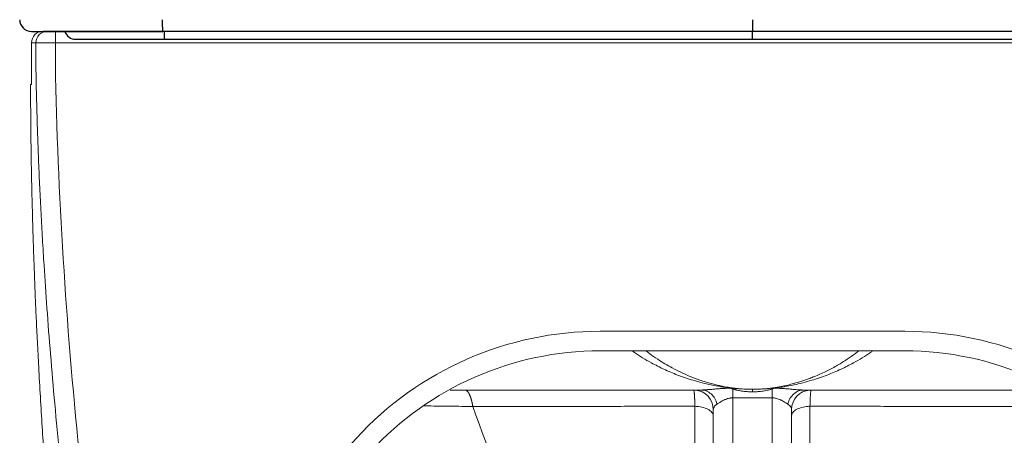
# Model space of a CAD drawing. Units: millimetres. Extents: x 1907 to 2630, y 1785 to 1984.
# Drawn here: x 2028 to 2053, y 1909 to 1920 of the extents above; entities that cross this region are included whole.
import ezdxf

# ---------------------------------------------------------------- set-up
doc = ezdxf.new("R2010")
doc.units = ezdxf.units.MM
doc.layers.add('COTAS', color=253, linetype='Continuous', lineweight=5)
doc.layers.add('CUERPO', color=7, linetype='Continuous', lineweight=5)
doc.styles.add('ARIAL', font='arial.ttf')
doc.dimstyles.new('RS (E1.10)', dxfattribs={"dimtxt": 1.5, "dimasz": 0.7, "dimexe": 0.5, "dimexo": 1, "dimgap": 1, "dimtad": 0, "dimtih": 1, "dimtoh": 1, "dimdec": 0, "dimlfac": 10, "dimtxsty": 'ARIAL', "dimcen": 0, "dimclrd": 256, "dimclre": 256, "dimclrt": 256, "dimadec": 0, "dimazin": 0, "dimtfac": 1, "dimtdec": 0, "dimtofl": 0, "dimtmove": 0, "dimatfit": 3, "dimfxl": 1, "dimlwd": -1, "dimlwe": -1, "dimarcsym": 0})

# ---------------------------------------------------------------- blocks, each defined once
blk = doc.blocks.new('*D109')
at = {"layer": 'COTAS', "transparency": 16777216}
for p, q in [((2047.064, 1962.935), (2077.012, 1962.935)), ((2076.512, 1962.235), (2076.512, 1925.052)), ((2076.512, 1879.546), (2076.512, 1918.008)), ((2061.208, 1878.846), (2077.012, 1878.846))]:
    blk.add_line(p, q, dxfattribs=at)
for points in [[(2076.396, 1962.235), (2076.629, 1962.235), (2076.512, 1962.935)], [(2076.396, 1879.546), (2076.629, 1879.546), (2076.512, 1878.846)]]:
    blk.add_solid(points, dxfattribs=at)
at = {"layer": 'DEFPOINTS', "color": 0, "transparency": 16777216}
for p in [(2046.064, 1962.935), (2076.512, 1962.935), (2060.208, 1878.846)]:
    blk.add_point(p, dxfattribs=at)
at = {"layer": 'COTAS', "transparency": 16777216, "insert": (2076.512, 1921.53), "char_height": 2.5, "attachment_point": 5, "rotation": 90, "style": 'ARIAL'}
blk.add_mtext('841', dxfattribs=at)

msp = doc.modelspace()

# ---------------------------------------------------------------- linework, layer by layer
at = {"color": 7, "linetype": 'Continuous', "lineweight": 25, "flags": 128}
msp.add_lwpolyline([(2046.4, 1919.851), (2046.4, 1919.792), (2046.4, 1919.736), (2046.4, 1919.684), (2046.4, 1919.638), (2046.4, 1919.601), (2046.4, 1919.573), (2046.4, 1919.556), (2046.4, 1919.551)], dxfattribs=at)
at = {"color": 7, "linetype": 'Continuous', "lineweight": 25}
for centre, radius, start, end in [((2027.997, 1919.851), 0.3, 180, 270), ((2033.089, 1919.776), 1.757, 177.5575, 187.3635), ((2029.13, 1919.651), 0.3, 199.4712, 270), ((2032.389, 1919.511), 1.006, 177.7614, 189.1942)]:
    msp.add_arc(centre, radius, start, end, dxfattribs=at)
for points, knots in [([(2028, 1919.551), (2028.01, 1919.551), (2028.032, 1919.551), (2028.224, 1919.551), (2028.529, 1919.551), (2028.946, 1919.551), (2029.455, 1919.551), (2030.04, 1919.551), (2030.678, 1919.551), (2031.124, 1919.551), (2031.347, 1919.551)], [0, 0, 0, 0, 0.121139, 0.246691, 0.372242, 0.497794, 0.623345, 0.748897, 0.874448, 1, 1, 1, 1]), ([(2046.4, 1919.351), (2046.4, 1919.353), (2046.4, 1919.358), (2046.4, 1919.402), (2046.4, 1919.467), (2046.4, 1919.523), (2046.4, 1919.551)], [0, 0, 0, 0, 0.243984, 0.5, 0.756015, 1, 1, 1, 1]), ([(2031.396, 1919.351), (2031.831, 1919.351), (2032.689, 1919.351), (2033.97, 1919.351), (2035.269, 1919.351), (2036.607, 1919.351), (2037.995, 1919.351), (2039.214, 1919.351), (2040.251, 1919.351), (2041.105, 1919.351), (2041.96, 1919.351), (2042.826, 1919.351), (2043.699, 1919.351), (2044.571, 1919.351), (2045.474, 1919.351), (2046.08, 1919.351), (2046.4, 1919.351)], [0, 0, 0, 0, 0.087132, 0.171633, 0.256254, 0.34691, 0.439262, 0.533782, 0.590483, 0.646568, 0.704461, 0.761534, 0.819661, 0.878844, 0.935995, 1, 1, 1, 1]), ([(2046.4, 1919.351), (2046.796, 1919.351), (2047.553, 1919.351), (2048.692, 1919.351), (2049.798, 1919.351), (2050.913, 1919.351), (2052.008, 1919.351), (2053.093, 1919.351), (2054.159, 1919.351), (2055.136, 1919.351), (2056.026, 1919.351), (2056.833, 1919.351), (2057.621, 1919.351), (2058.389, 1919.351), (2059.182, 1919.351), (2059.992, 1919.351), (2060.747, 1919.351), (2061.211, 1919.351), (2061.404, 1919.351)], [0, 0, 0, 0, 0.079221, 0.151336, 0.227545, 0.300464, 0.374108, 0.446393, 0.517321, 0.5873, 0.641642, 0.695394, 0.748556, 0.799283, 0.848908, 0.907222, 0.961249, 1, 1, 1, 1])]:
    msp.add_open_spline(points, degree=3, knots=knots, dxfattribs=at)
msp.add_open_spline([(2029.13, 1919.351), (2029.138, 1919.351), (2029.152, 1919.351), (2029.284, 1919.351), (2029.49, 1919.351), (2029.772, 1919.351), (2030.116, 1919.351), (2030.512, 1919.351), (2030.943, 1919.351), (2031.245, 1919.351), (2031.396, 1919.351)], degree=3, dxfattribs=at)
at = {"layer": 'CUERPO'}
for p, q in [((2028.61, 1919.256), (2028.61, 1919.556)), ((2028.61, 1919.556), (2064.19, 1919.556)), ((2031.347, 1919.551), (2061.453, 1919.551)), ((2027.998, 1919.256), (2027.998, 1918.5)), ((2027.998, 1918.692), (2027.998, 1919.256)), ((2027.998, 1919.256), (2027.998, 1919.256)), ((2028.61, 1919.256), (2028.11, 1919.256)), ((2028.11, 1918.696), (2028.11, 1919.256)), ((2028.61, 1918.703), (2028.61, 1919.256)), ((2028.61, 1919.256), (2064.19, 1919.256)), ((2050.29, 1911.896), (2042.51, 1911.896)), ((2042.51, 1911.396), (2050.29, 1911.396)), ((2038.681, 1910.396), (2045.093, 1910.396)), ((2047.707, 1910.396), (2054.127, 1910.396)), ((2047.863, 1910.395), (2047.877, 1910.396)), ((2046.9, 1910.197), (2045.9, 1910.197))]:
    msp.add_line(p, q, dxfattribs=at)
for centre, radius, start, end in [((2028.298, 1919.256), 0.3, 90, 180), ((2028.298, 1919.256), 0.3, 90.0007, 180.0007), ((2028.41, 1919.256), 0.3, 90.0043, 180.0043), ((2042.51, 1903.446), 7.95, 90, 184.8969), ((2050.29, 1903.446), 7.95, 355.1031, 90), ((2044.9, 1909.896), 0.5, 359.9998, 85.7677), ((2047.9, 1909.896), 0.5, 94.2254, 180.0002)]:
    msp.add_arc(centre, radius, start, end, dxfattribs=at)
for points in [[(2028.41, 1919.556), (2028.357, 1919.556), (2028.319, 1919.556), (2028.298, 1919.556)], [(2045.872, 1910.45), (2045.86, 1910.45), (2045.848, 1910.448), (2045.837, 1910.443)], [(2045.931, 1910.442), (2045.921, 1910.441), (2045.91, 1910.434), (2045.9, 1910.421)], [(2046.9, 1910.421), (2046.889, 1910.434), (2046.879, 1910.441), (2046.869, 1910.442)], [(2046.928, 1910.45), (2046.939, 1910.45), (2046.951, 1910.448), (2046.963, 1910.443)], [(2040.619, 1906.51), (2040.135, 1907.633), (2039.683, 1908.791), (2039.263, 1909.976)]]:
    msp.add_open_spline(points, degree=3, dxfattribs=at)
for points, knots in [([(2028.41, 1919.556), (2028.41, 1919.556), (2028.41, 1919.556), (2028.412, 1919.556), (2028.414, 1919.556), (2028.417, 1919.556), (2028.421, 1919.556), (2028.429, 1919.556), (2028.444, 1919.556), (2028.469, 1919.556), (2028.499, 1919.556), (2028.53, 1919.556), (2028.559, 1919.556), (2028.584, 1919.556), (2028.601, 1919.556), (2028.61, 1919.556)], [0, 0, 0, 0, 0.041946, 0.083559, 0.125014, 0.166489, 0.208161, 0.250204, 0.374956, 0.500061, 0.624814, 0.749919, 0.833438, 0.916325, 1, 1, 1, 1]), ([(2028.11, 1919.256), (2028.074, 1919.256), (2028.032, 1919.256), (2028.005, 1919.256), (2027.998, 1919.256)], [0, 0, 0, 0, 0.663036, 1, 1, 1, 1]), ([(2027.998, 1918.692), (2027.998, 1918.685), (2027.998, 1918.672), (2027.998, 1918.651), (2027.998, 1918.626), (2027.998, 1918.598), (2027.998, 1918.557), (2027.998, 1918.505), (2027.998, 1918.443), (2027.998, 1918.381), (2027.998, 1918.318), (2027.998, 1918.256), (2027.998, 1918.215), (2027.998, 1918.194)], [0, 0, 0, 0, 0.038, 0.079703, 0.125131, 0.186492, 0.24764, 0.370955, 0.496822, 0.623798, 0.750039, 0.875228, 1, 1, 1, 1]), ([(2028.001, 1918.692), (2028.001, 1918.691), (2028.001, 1918.69), (2028, 1918.688), (2027.999, 1918.688), (2027.999, 1918.688), (2027.998, 1918.689), (2027.998, 1918.691), (2027.998, 1918.692)], [0, 0, 0, 0, 0.166408, 0.332889, 0.499467, 0.666162, 0.832999, 1, 1, 1, 1]), ([(2033.09, 1879.261), (2033.039, 1879.553), (2032.94, 1880.129), (2032.793, 1880.984), (2032.651, 1881.819), (2032.513, 1882.634), (2032.379, 1883.429), (2032.25, 1884.204), (2032.124, 1884.959), (2032.003, 1885.694), (2031.886, 1886.41), (2031.772, 1887.105), (2031.663, 1887.781), (2031.557, 1888.437), (2031.455, 1889.072), (2031.263, 1890.281), (2030.982, 1892.064), (2030.617, 1894.424), (2030.262, 1896.77), (2029.929, 1899.035), (2029.595, 1901.405), (2029.243, 1904.054), (2028.945, 1906.549), (2028.729, 1908.604), (2028.593, 1910.022), (2028.484, 1911.283), (2028.393, 1912.46), (2028.326, 1913.44), (2028.277, 1914.249), (2028.241, 1914.91), (2028.208, 1915.563), (2028.18, 1916.207), (2028.156, 1916.842), (2028.137, 1917.468), (2028.121, 1918.085), (2028.114, 1918.494), (2028.11, 1918.696)], [0, 0, 0, 0, 0.022317, 0.044119, 0.065407, 0.086182, 0.106446, 0.126197, 0.145438, 0.164169, 0.182389, 0.200101, 0.217303, 0.233997, 0.250183, 0.265862, 0.326264, 0.386287, 0.445939, 0.505217, 0.558861, 0.626427, 0.706732, 0.748322, 0.782282, 0.814099, 0.843774, 0.871309, 0.888194, 0.90485, 0.921278, 0.937477, 0.953448, 0.969192, 0.984709, 1, 1, 1, 1]), ([(2033.582, 1879.346), (2033.017, 1882.608), (2032.472, 1885.873), (2031.688, 1890.776), (2031.432, 1892.411), (2031.055, 1894.865), (2030.931, 1895.683), (2030.686, 1897.32), (2030.565, 1898.138), (2030.21, 1900.595), (2029.983, 1902.234), (2029.567, 1905.516), (2029.377, 1907.159), (2029.049, 1910.45), (2028.912, 1912.098), (2028.705, 1915.398), (2028.636, 1917.05), (2028.61, 1918.703)], [0, 0, 0, 0, 0.25, 0.25, 0.375, 0.375, 0.4375, 0.4375, 0.5, 0.5, 0.625, 0.625, 0.75, 0.75, 0.875, 0.875, 1, 1, 1, 1]), ([(2027.998, 1918.194), (2027.997, 1918.194), (2027.994, 1918.194), (2027.99, 1918.195), (2027.986, 1918.195), (2027.983, 1918.196), (2027.981, 1918.196), (2027.979, 1918.196), (2027.978, 1918.196), (2027.977, 1918.196), (2027.976, 1918.197), (2027.975, 1918.197), (2027.975, 1918.197), (2027.975, 1918.196), (2027.975, 1918.196)], [0, 0, 0, 0, 0.089373, 0.19178, 0.295369, 0.393927, 0.488434, 0.573175, 0.645673, 0.723397, 0.80637, 0.894618, 0.96693, 1, 1, 1, 1]), ([(2027.976, 1918.196), (2027.976, 1918.101), (2027.976, 1917.768), (2027.98, 1917.225), (2027.987, 1916.593), (2027.996, 1916.04), (2028.006, 1915.564), (2028.015, 1915.166), (2028.024, 1914.846), (2028.031, 1914.596), (2028.036, 1914.42), (2028.04, 1914.289), (2028.044, 1914.176), (2028.048, 1914.039), (2028.054, 1913.873), (2028.061, 1913.679), (2028.069, 1913.455), (2028.081, 1913.145), (2028.097, 1912.735), (2028.12, 1912.21), (2028.149, 1911.618), (2028.197, 1910.692), (2028.268, 1909.475), (2028.368, 1908.01), (2028.476, 1906.578), (2028.593, 1905.182), (2028.716, 1903.825), (2028.84, 1902.543), (2028.964, 1901.336), (2029.082, 1900.246), (2029.191, 1899.275), (2029.29, 1898.428), (2029.38, 1897.669), (2029.457, 1897.038), (2029.521, 1896.523), (2029.575, 1896.095), (2029.632, 1895.65), (2029.691, 1895.192), (2029.755, 1894.701), (2029.823, 1894.188), (2029.901, 1893.611), (2029.985, 1892.993), (2030.077, 1892.325), (2030.178, 1891.607), (2030.287, 1890.839), (2030.405, 1890.021), (2030.532, 1889.153), (2030.668, 1888.235), (2030.806, 1887.32), (2030.897, 1886.718), (2030.94, 1886.433)], [0, 0, 0, 0, 0.008167, 0.028365, 0.046353, 0.062127, 0.075687, 0.08703, 0.096154, 0.103058, 0.108505, 0.111255, 0.114464, 0.118554, 0.123525, 0.129378, 0.136114, 0.143733, 0.157492, 0.173435, 0.191564, 0.211467, 0.258052, 0.302721, 0.345459, 0.389095, 0.430492, 0.469643, 0.506547, 0.541031, 0.569534, 0.595237, 0.61815, 0.638289, 0.652172, 0.664357, 0.67654, 0.691651, 0.705079, 0.720211, 0.73717, 0.75647, 0.778319, 0.802823, 0.830034, 0.859971, 0.892621, 0.927949, 0.9659, 1, 1, 1, 1]), ([(2042.51, 1911.896), (2040.143, 1911.896), (2037.885, 1910.904), (2034.684, 1907.417), (2033.888, 1905.083), (2034.09, 1902.725)], [0, 0, 0, 0, 0.5, 0.5, 1, 1, 1, 1]), ([(2058.709, 1902.725), (2058.911, 1905.083), (2058.115, 1907.417), (2054.915, 1910.904), (2052.657, 1911.896), (2050.29, 1911.896)], [0, 0, 0, 0, 0.5, 0.5, 1, 1, 1, 1]), ([(2045.837, 1910.443), (2045.673, 1910.468), (2045.354, 1910.515), (2044.905, 1910.632), (2044.502, 1910.769), (2044.147, 1910.92), (2043.849, 1911.07), (2043.599, 1911.217), (2043.436, 1911.32), (2043.35, 1911.383), (2043.332, 1911.396)], [0, 0, 0, 0, 0.189977, 0.369443, 0.524897, 0.66578, 0.794972, 0.888116, 0.976337, 1, 1, 1, 1]), ([(2043.685, 1911.396), (2043.713, 1911.374), (2043.811, 1911.296), (2044.032, 1911.144), (2044.37, 1910.941), (2044.731, 1910.771), (2045.064, 1910.644), (2045.293, 1910.574), (2045.469, 1910.529), (2045.582, 1910.503), (2045.715, 1910.475), (2045.811, 1910.46), (2045.872, 1910.45)], [0, 0, 0, 0, 0.042226, 0.143462, 0.317264, 0.516015, 0.637956, 0.768866, 0.82322, 0.873219, 0.919443, 1, 1, 1, 1]), ([(2046.928, 1910.45), (2046.995, 1910.461), (2047.096, 1910.477), (2047.246, 1910.509), (2047.373, 1910.539), (2047.511, 1910.577), (2047.642, 1910.616), (2047.77, 1910.659), (2047.893, 1910.704), (2048.073, 1910.776), (2048.301, 1910.88), (2048.569, 1911.024), (2048.809, 1911.173), (2048.989, 1911.296), (2049.086, 1911.374), (2049.115, 1911.396)], [0, 0, 0, 0, 0.088866, 0.13341, 0.199719, 0.258183, 0.318042, 0.37562, 0.430921, 0.483952, 0.619146, 0.74259, 0.856557, 0.957778, 1, 1, 1, 1]), ([(2049.468, 1911.396), (2049.449, 1911.383), (2049.363, 1911.32), (2049.2, 1911.217), (2048.951, 1911.07), (2048.652, 1910.92), (2048.297, 1910.769), (2047.895, 1910.632), (2047.446, 1910.515), (2047.127, 1910.468), (2046.963, 1910.443)], [0, 0, 0, 0, 0.023662, 0.111883, 0.205028, 0.334218, 0.475102, 0.630554, 0.810018, 1, 1, 1, 1]), ([(2039.057, 1910.396), (2039.059, 1910.396), (2039.065, 1910.396), (2039.073, 1910.394), (2039.081, 1910.392), (2039.089, 1910.389), (2039.097, 1910.384), (2039.105, 1910.379), (2039.112, 1910.373), (2039.12, 1910.367), (2039.127, 1910.36), (2039.134, 1910.352), (2039.141, 1910.343), (2039.147, 1910.334), (2039.154, 1910.324), (2039.16, 1910.314), (2039.166, 1910.304), (2039.171, 1910.293), (2039.177, 1910.282), (2039.182, 1910.271), (2039.187, 1910.259), (2039.192, 1910.248), (2039.197, 1910.236), (2039.201, 1910.224), (2039.206, 1910.213), (2039.21, 1910.201), (2039.214, 1910.189), (2039.217, 1910.178), (2039.221, 1910.166), (2039.224, 1910.155), (2039.227, 1910.144), (2039.23, 1910.133), (2039.233, 1910.123), (2039.235, 1910.112), (2039.238, 1910.102), (2039.24, 1910.092), (2039.242, 1910.083), (2039.244, 1910.074), (2039.246, 1910.065), (2039.248, 1910.056), (2039.25, 1910.048), (2039.251, 1910.041), (2039.253, 1910.033), (2039.254, 1910.026), (2039.255, 1910.02), (2039.256, 1910.013), (2039.257, 1910.008), (2039.258, 1910.002), (2039.259, 1909.997), (2039.26, 1909.993), (2039.26, 1909.988), (2039.261, 1909.985), (2039.262, 1909.981), (2039.262, 1909.978), (2039.262, 1909.977), (2039.263, 1909.976)], [0, 0, 0, 0, 0.032877, 0.065476, 0.097765, 0.129714, 0.161294, 0.192478, 0.223238, 0.253551, 0.283394, 0.312743, 0.34158, 0.369885, 0.397641, 0.424833, 0.451447, 0.477471, 0.502892, 0.527703, 0.551894, 0.575458, 0.598389, 0.620684, 0.642337, 0.663347, 0.683711, 0.70343, 0.722501, 0.740927, 0.758708, 0.775846, 0.792343, 0.808201, 0.823423, 0.838013, 0.851975, 0.865311, 0.878025, 0.890122, 0.901605, 0.912478, 0.922745, 0.932411, 0.941479, 0.949952, 0.957834, 0.965129, 0.971841, 0.977971, 0.983523, 0.9885, 0.992903, 0.996736, 1, 1, 1, 1]), ([(2044.932, 1909.981), (2044.932, 1909.989), (2044.931, 1910.006), (2044.93, 1910.03), (2044.93, 1910.055), (2044.929, 1910.078), (2044.928, 1910.102), (2044.927, 1910.125), (2044.926, 1910.148), (2044.925, 1910.17), (2044.924, 1910.192), (2044.923, 1910.213), (2044.922, 1910.233), (2044.921, 1910.252), (2044.919, 1910.271), (2044.918, 1910.288), (2044.916, 1910.314), (2044.913, 1910.346), (2044.908, 1910.376), (2044.904, 1910.392), (2044.902, 1910.396), (2044.9, 1910.396), (2044.9, 1910.396)], [0, 0, 0, 0, 0.033185, 0.066856, 0.101004, 0.135623, 0.170704, 0.206245, 0.242248, 0.278716, 0.315652, 0.353054, 0.390924, 0.42926, 0.468062, 0.507331, 0.547067, 0.656346, 0.776925, 0.900799, 0.975181, 1, 1, 1, 1]), ([(2044.953, 1910.396), (2044.952, 1910.396), (2044.932, 1910.396), (2044.926, 1910.396), (2044.93, 1910.396), (2044.93, 1910.396)], [0, 0, 0, 0, 0.037693, 0.845988, 1, 1, 1, 1]), ([(2045.093, 1910.396), (2045.099, 1910.396), (2045.112, 1910.396), (2045.132, 1910.397), (2045.152, 1910.398), (2045.174, 1910.399), (2045.195, 1910.4), (2045.218, 1910.401), (2045.241, 1910.403), (2045.265, 1910.405), (2045.312, 1910.409), (2045.385, 1910.415), (2045.483, 1910.424), (2045.579, 1910.431), (2045.659, 1910.437), (2045.727, 1910.44), (2045.782, 1910.442), (2045.819, 1910.443), (2045.837, 1910.443)], [0, 0, 0, 0, 0.033732, 0.067575, 0.101554, 0.135697, 0.17003, 0.204578, 0.239367, 0.274421, 0.309765, 0.443885, 0.577345, 0.692149, 0.805553, 0.870683, 0.935433, 1, 1, 1, 1]), ([(2045.497, 1910.035), (2045.485, 1910.083), (2045.466, 1910.132), (2045.415, 1910.221), (2045.383, 1910.263), (2045.308, 1910.329), (2045.266, 1910.355), (2045.179, 1910.389), (2045.135, 1910.396), (2045.093, 1910.396)], [0, 0, 0, 0, 0.25, 0.25, 0.5, 0.5, 0.75, 0.75, 1, 1, 1, 1]), ([(2045.9, 1910.421), (2045.896, 1910.422), (2045.889, 1910.425), (2045.878, 1910.429), (2045.865, 1910.433), (2045.852, 1910.437), (2045.843, 1910.441), (2045.838, 1910.443), (2045.837, 1910.443)], [0, 0, 0, 0, 0.150279, 0.314192, 0.492711, 0.741425, 0.932005, 1, 1, 1, 1]), ([(2045.872, 1910.45), (2045.875, 1910.449), (2045.881, 1910.449), (2045.891, 1910.447), (2045.903, 1910.446), (2045.917, 1910.444), (2045.926, 1910.443), (2045.931, 1910.442)], [0, 0, 0, 0, 0.154539, 0.331261, 0.530805, 0.753612, 1, 1, 1, 1]), ([(2045.9, 1910.421), (2045.9, 1910.399), (2045.9, 1910.366), (2045.9, 1910.289), (2045.9, 1910.244), (2045.9, 1910.197)], [0, 0, 0, 0, 0.5, 0.5, 1, 1, 1, 1]), ([(2045.9, 1910.421), (2045.905, 1910.42), (2045.915, 1910.417), (2045.931, 1910.412), (2045.948, 1910.408), (2045.966, 1910.403), (2045.984, 1910.399), (2046.015, 1910.391), (2046.062, 1910.381), (2046.126, 1910.37), (2046.195, 1910.361), (2046.264, 1910.354), (2046.333, 1910.35), (2046.378, 1910.35), (2046.4, 1910.35)], [0, 0, 0, 0, 0.036395, 0.073327, 0.110857, 0.14904, 0.187931, 0.22758, 0.347957, 0.473262, 0.608104, 0.746875, 0.872974, 1, 1, 1, 1]), ([(2045.931, 1910.442), (2045.938, 1910.441), (2045.952, 1910.44), (2045.974, 1910.437), (2045.998, 1910.435), (2046.024, 1910.432), (2046.051, 1910.43), (2046.08, 1910.427), (2046.11, 1910.425), (2046.158, 1910.422), (2046.225, 1910.418), (2046.311, 1910.416), (2046.37, 1910.415), (2046.4, 1910.415)], [0, 0, 0, 0, 0.045575, 0.09427, 0.146139, 0.201226, 0.259569, 0.321198, 0.38614, 0.454418, 0.627418, 0.809213, 1, 1, 1, 1]), ([(2046.4, 1910.415), (2046.415, 1910.415), (2046.445, 1910.415), (2046.49, 1910.416), (2046.534, 1910.417), (2046.576, 1910.419), (2046.617, 1910.421), (2046.661, 1910.423), (2046.707, 1910.426), (2046.754, 1910.43), (2046.796, 1910.434), (2046.834, 1910.438), (2046.858, 1910.441), (2046.869, 1910.442)], [0, 0, 0, 0, 0.09653, 0.19079, 0.282803, 0.372592, 0.460184, 0.545604, 0.65324, 0.752372, 0.843109, 0.92559, 1, 1, 1, 1]), ([(2046.4, 1910.35), (2046.411, 1910.35), (2046.433, 1910.35), (2046.467, 1910.351), (2046.5, 1910.352), (2046.547, 1910.355), (2046.605, 1910.361), (2046.674, 1910.37), (2046.738, 1910.381), (2046.791, 1910.393), (2046.834, 1910.403), (2046.869, 1910.412), (2046.89, 1910.418), (2046.9, 1910.421)], [0, 0, 0, 0, 0.063654, 0.127026, 0.190175, 0.253158, 0.391913, 0.526775, 0.652065, 0.772461, 0.851025, 0.926725, 1, 1, 1, 1]), ([(2046.4, 1910.415), (2046.4, 1910.413), (2046.4, 1910.407), (2046.4, 1910.385), (2046.4, 1910.369), (2046.4, 1910.35)], [0, 0, 0, 0, 0.5, 0.5, 1, 1, 1, 1]), ([(2046.869, 1910.442), (2046.875, 1910.443), (2046.887, 1910.444), (2046.902, 1910.446), (2046.916, 1910.448), (2046.924, 1910.449), (2046.928, 1910.45)], [0, 0, 0, 0, 0.304301, 0.571867, 0.803403, 1, 1, 1, 1]), ([(2046.963, 1910.443), (2046.962, 1910.443), (2046.957, 1910.441), (2046.948, 1910.437), (2046.933, 1910.432), (2046.917, 1910.427), (2046.905, 1910.423), (2046.9, 1910.421)], [0, 0, 0, 0, 0.069215, 0.258636, 0.506637, 0.770992, 1, 1, 1, 1]), ([(2046.9, 1910.197), (2046.9, 1910.244), (2046.9, 1910.289), (2046.9, 1910.366), (2046.9, 1910.399), (2046.9, 1910.421)], [0, 0, 0, 0, 0.5, 0.5, 1, 1, 1, 1]), ([(2046.963, 1910.443), (2046.972, 1910.443), (2046.99, 1910.443), (2047.018, 1910.442), (2047.045, 1910.441), (2047.072, 1910.44), (2047.1, 1910.439), (2047.149, 1910.436), (2047.221, 1910.431), (2047.317, 1910.424), (2047.415, 1910.415), (2047.495, 1910.408), (2047.554, 1910.403), (2047.596, 1910.4), (2047.635, 1910.398), (2047.672, 1910.397), (2047.695, 1910.396), (2047.707, 1910.396)], [0, 0, 0, 0, 0.032286, 0.064589, 0.096933, 0.129345, 0.161848, 0.194467, 0.30786, 0.422675, 0.556127, 0.690257, 0.753659, 0.816187, 0.877986, 0.939206, 1, 1, 1, 1]), ([(2047.707, 1910.396), (2047.665, 1910.396), (2047.62, 1910.389), (2047.534, 1910.355), (2047.492, 1910.329), (2047.417, 1910.263), (2047.384, 1910.221), (2047.333, 1910.132), (2047.315, 1910.083), (2047.303, 1910.035)], [0, 0, 0, 0, 0.25, 0.25, 0.5, 0.5, 0.75, 0.75, 1, 1, 1, 1]), ([(2047.9, 1910.396), (2047.9, 1910.396), (2047.898, 1910.396), (2047.895, 1910.392), (2047.891, 1910.376), (2047.887, 1910.346), (2047.883, 1910.31), (2047.881, 1910.273), (2047.878, 1910.238), (2047.876, 1910.2), (2047.874, 1910.16), (2047.872, 1910.117), (2047.871, 1910.073), (2047.869, 1910.028), (2047.869, 1909.996), (2047.868, 1909.981)], [0, 0, 0, 0, 0.024822, 0.09921, 0.223095, 0.343678, 0.452973, 0.527086, 0.59956, 0.670395, 0.739588, 0.807145, 0.87308, 0.937381, 1, 1, 1, 1]), ([(2039.263, 1909.976), (2039.074, 1909.978), (2038.716, 1909.981), (2038.297, 1909.987), (2038.07, 1909.99), (2038.004, 1909.991)], [0, 0, 0, 0, 0.440066, 0.837422, 1, 1, 1, 1]), ([(2044.932, 1909.981), (2044.884, 1909.981), (2044.79, 1909.981), (2044.647, 1909.981), (2044.504, 1909.981), (2044.361, 1909.98), (2044.217, 1909.98), (2044.073, 1909.98), (2043.928, 1909.98), (2043.782, 1909.98), (2043.458, 1909.98), (2042.955, 1909.979), (2042.261, 1909.979), (2041.549, 1909.978), (2040.963, 1909.977), (2040.513, 1909.977), (2040.202, 1909.976), (2039.89, 1909.976), (2039.576, 1909.976), (2039.367, 1909.976), (2039.262, 1909.976)], [0, 0, 0, 0, 0.024591, 0.049278, 0.074062, 0.098944, 0.123925, 0.149006, 0.174188, 0.199472, 0.224858, 0.343538, 0.463229, 0.590053, 0.720051, 0.775304, 0.830922, 0.886908, 0.943266, 1, 1, 1, 1]), ([(2044.932, 1909.981), (2044.989, 1909.979), (2045.049, 1909.972), (2045.165, 1909.947), (2045.219, 1909.929), (2045.31, 1909.882), (2045.345, 1909.855), (2045.39, 1909.797), (2045.4, 1909.768), (2045.4, 1909.741)], [0, 0, 0, 0, 0.25, 0.25, 0.5, 0.5, 0.75, 0.75, 1, 1, 1, 1]), ([(2044.932, 1903.36), (2044.932, 1904.411), (2044.932, 1905.487), (2044.932, 1907.694), (2044.932, 1908.823), (2044.932, 1909.981)], [0, 0, 0, 0, 0.5, 0.5, 1, 1, 1, 1]), ([(2045.497, 1910.035), (2045.493, 1910.033), (2045.486, 1910.028), (2045.476, 1910.021), (2045.467, 1910.014), (2045.455, 1910.003), (2045.441, 1909.99), (2045.425, 1909.97), (2045.414, 1909.952), (2045.406, 1909.933), (2045.401, 1909.916), (2045.4, 1909.902), (2045.4, 1909.896)], [0, 0, 0, 0, 0.051419, 0.105944, 0.163546, 0.224192, 0.331709, 0.463573, 0.645625, 0.721186, 0.87123, 1, 1, 1, 1]), ([(2045.9, 1910.197), (2045.895, 1910.197), (2045.885, 1910.197), (2045.871, 1910.196), (2045.856, 1910.195), (2045.841, 1910.193), (2045.826, 1910.191), (2045.799, 1910.186), (2045.76, 1910.175), (2045.719, 1910.16), (2045.685, 1910.146), (2045.648, 1910.128), (2045.613, 1910.108), (2045.577, 1910.087), (2045.547, 1910.068), (2045.519, 1910.05), (2045.503, 1910.039), (2045.497, 1910.035)], [0, 0, 0, 0, 0.025888, 0.052013, 0.078441, 0.105237, 0.132459, 0.160165, 0.255749, 0.362897, 0.424208, 0.491047, 0.63928, 0.711968, 0.808581, 0.925262, 1, 1, 1, 1]), ([(2045.9, 1910.197), (2045.9, 1908.716), (2045.9, 1906.246), (2045.9, 1903.746), (2045.9, 1902.761), (2045.9, 1902.684)], [0.0000009, 0.0000009, 0.0000009, 0.0000009, 0.5960809, 0.9682619, 0.9999993, 0.9999993, 0.9999993, 0.9999993]), ([(2047.303, 1910.035), (2047.299, 1910.038), (2047.29, 1910.044), (2047.273, 1910.055), (2047.249, 1910.07), (2047.223, 1910.087), (2047.187, 1910.108), (2047.152, 1910.128), (2047.114, 1910.146), (2047.081, 1910.16), (2047.04, 1910.175), (2046.996, 1910.187), (2046.959, 1910.193), (2046.93, 1910.196), (2046.91, 1910.197), (2046.9, 1910.197)], [0, 0, 0, 0, 0.045173, 0.108988, 0.191447, 0.288056, 0.360758, 0.508999, 0.575832, 0.637155, 0.744302, 0.839898, 0.894804, 0.948007, 1, 1, 1, 1]), ([(2046.9, 1902.684), (2046.9, 1902.761), (2046.9, 1903.746), (2046.9, 1906.246), (2046.9, 1908.716), (2046.9, 1910.197)], [0.0000009, 0.0000009, 0.0000009, 0.0000009, 0.0317382, 0.4039192, 0.9999993, 0.9999993, 0.9999993, 0.9999993]), ([(2047.4, 1909.896), (2047.4, 1909.899), (2047.4, 1909.905), (2047.398, 1909.915), (2047.396, 1909.925), (2047.393, 1909.936), (2047.386, 1909.952), (2047.375, 1909.97), (2047.359, 1909.99), (2047.342, 1910.006), (2047.324, 1910.021), (2047.31, 1910.031), (2047.303, 1910.035)], [0, 0, 0, 0, 0.061768, 0.128781, 0.201115, 0.278844, 0.354424, 0.536455, 0.668305, 0.775834, 0.894062, 1, 1, 1, 1]), ([(2047.4, 1909.741), (2047.4, 1909.768), (2047.41, 1909.797), (2047.455, 1909.855), (2047.49, 1909.882), (2047.58, 1909.929), (2047.635, 1909.947), (2047.751, 1909.972), (2047.811, 1909.979), (2047.868, 1909.981)], [0, 0, 0, 0, 0.25, 0.25, 0.5, 0.5, 0.75, 0.75, 1, 1, 1, 1]), ([(2047.868, 1909.981), (2047.915, 1909.981), (2048.01, 1909.981), (2048.153, 1909.981), (2048.296, 1909.981), (2048.439, 1909.98), (2048.583, 1909.98), (2048.727, 1909.98), (2048.872, 1909.98), (2049.017, 1909.98), (2049.341, 1909.98), (2049.845, 1909.979), (2050.539, 1909.979), (2051.251, 1909.978), (2051.837, 1909.977), (2052.287, 1909.977), (2052.598, 1909.976), (2052.91, 1909.976), (2053.224, 1909.976), (2053.433, 1909.976), (2053.537, 1909.976)], [0, 0, 0, 0, 0.024591, 0.049278, 0.074062, 0.098945, 0.123926, 0.149007, 0.174189, 0.199472, 0.224858, 0.343538, 0.463229, 0.590053, 0.720051, 0.775304, 0.830921, 0.886907, 0.943266, 1, 1, 1, 1]), ([(2047.868, 1909.981), (2047.868, 1908.827), (2047.868, 1907.696), (2047.868, 1905.488), (2047.868, 1904.411), (2047.868, 1903.36)], [0, 0, 0, 0, 0.5, 0.5, 1, 1, 1, 1]), ([(2045.4, 1909.896), (2045.4, 1909.257), (2045.4, 1908.612), (2045.4, 1907.322), (2045.4, 1906.675), (2045.4, 1905.389), (2045.4, 1904.749), (2045.4, 1903.484), (2045.4, 1902.859), (2045.4, 1902.248)], [0, 0, 0, 0, 0.25, 0.25, 0.5, 0.5, 0.75, 0.75, 1, 1, 1, 1]), ([(2047.4, 1902.248), (2047.4, 1902.859), (2047.4, 1903.484), (2047.4, 1904.749), (2047.4, 1905.389), (2047.4, 1906.675), (2047.4, 1907.322), (2047.4, 1908.612), (2047.4, 1909.257), (2047.4, 1909.896)], [0, 0, 0, 0, 0.25, 0.25, 0.5, 0.5, 0.75, 0.75, 1, 1, 1, 1]), ([(2053.537, 1909.976), (2053.514, 1909.91), (2053.467, 1909.778), (2053.396, 1909.582), (2053.324, 1909.385), (2053.252, 1909.19), (2053.18, 1908.995), (2053.106, 1908.8), (2053.032, 1908.606), (2052.958, 1908.413), (2052.883, 1908.22), (2052.807, 1908.028), (2052.731, 1907.836), (2052.654, 1907.645), (2052.577, 1907.454), (2052.499, 1907.264), (2052.421, 1907.075), (2052.341, 1906.886), (2052.262, 1906.698), (2052.208, 1906.573), (2052.181, 1906.51)], [0, 0, 0, 0, 0.055554, 0.111101, 0.166642, 0.222179, 0.277713, 0.333246, 0.388778, 0.444312, 0.499849, 0.555389, 0.610935, 0.666487, 0.722047, 0.777615, 0.833194, 0.888783, 0.944385, 1, 1, 1, 1])]:
    msp.add_open_spline(points, degree=3, knots=knots, dxfattribs=at)

# ---------------------------------------------------------------- dimensions: what is measured, and where the dimension line sits
at = {"layer": 'COTAS'}
dim = msp.add_linear_dim(base=(2076.512, 1962.935), p1=(2060.208, 1878.846), p2=(2046.064, 1962.935), angle=90, dimstyle='RS (E1.10)', override={"dimtxt": 2.5}, dxfattribs=at)
dim.commit()
dim.dimension.update_dxf_attribs({"geometry": '*D109', "text_midpoint": (2076.512, 1921.53), "dimtype": 160, "text_rotation": 90})

doc.saveas('drawing.dxf')
